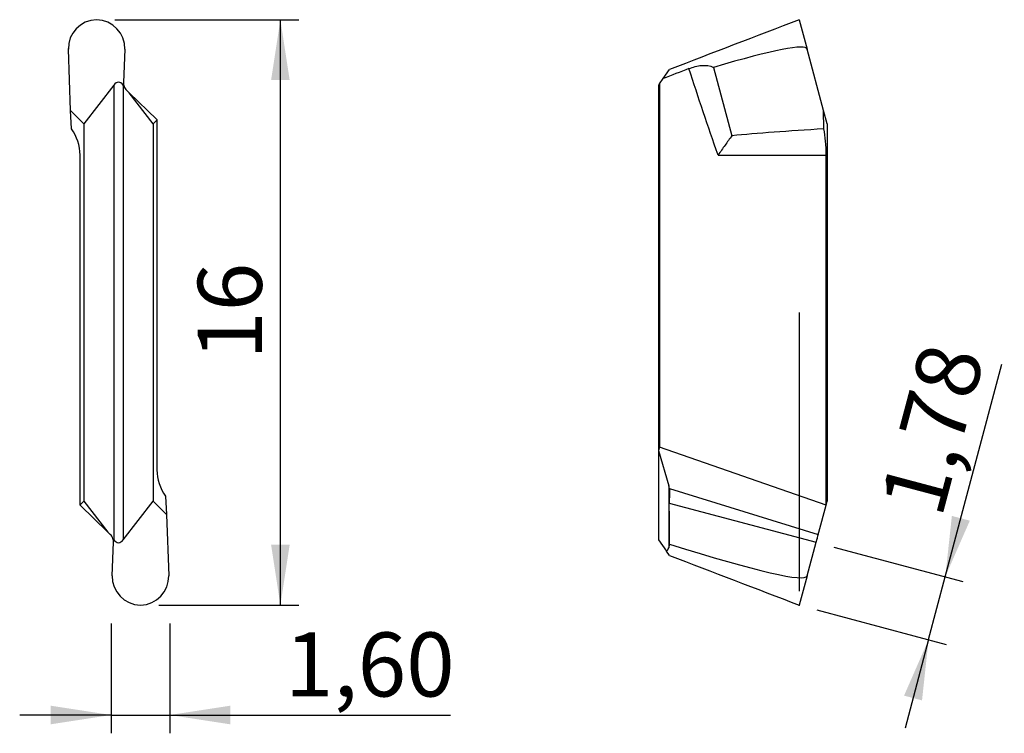
# Model space of a CAD drawing. Units: millimetres. Extents: x 116.9 to 170.7, y 107.7 to 146.7.
import ezdxf

# ---------------------------------------------------------------- set-up
doc = ezdxf.new("R2010")
doc.units = ezdxf.units.MM
doc.header["$PDSIZE"] = -1
doc.linetypes.add('SLD-Durchgehend', pattern=[0])
doc.linetypes.add('SLD-Punktstrich', pattern=[19.05, 15.24, -1.27, 1.27, -1.27])
doc.layers.add('1', color=4, linetype='Continuous')
doc.layers.add('2', color=7, linetype='SLD-Durchgehend')
doc.styles.add('SLDTEXTSTYLE0', font='TXT', dxfattribs={"width": 0.75})
doc.dimstyles.new('SLDDIMSTYLE0', dxfattribs={"dimtxt": 3.5, "dimasz": 3.302, "dimexe": 0, "dimexo": 0.0625, "dimgap": 0.875, "dimtad": 1, "dimlfac": 0.5, "dimrnd": 1e-09, "dimzin": 12, "dimdsep": 46, "dimtxsty": 'SLDTEXTSTYLE0', "dimsah": 1, "dimcen": 0.09, "dimadec": 0, "dimazin": 3, "dimtfac": 1, "dimtmove": 0, "dimatfit": 0, "dimfxl": 1, "dimfrac": 2, "dimtolj": 1, "dimtzin": 12, "dimarcsym": 0})
doc.dimstyles.new('SLDDIMSTYLE1', dxfattribs={"dimtxt": 3.5, "dimasz": 3.302, "dimexe": 0, "dimexo": 0.0625, "dimgap": 0.875, "dimtad": 1, "dimlfac": 0.5, "dimrnd": 1e-09, "dimzin": 12, "dimdsep": 46, "dimtxsty": 'SLDTEXTSTYLE0', "dimsah": 1, "dimcen": 0.09, "dimadec": 0, "dimazin": 3, "dimtfac": 1, "dimtofl": 0, "dimtmove": 0, "dimatfit": 3, "dimfxl": 1, "dimfrac": 2, "dimtolj": 1, "dimtzin": 12, "dimarcsym": 0})

# ---------------------------------------------------------------- blocks, each defined once
blk = doc.blocks.new('_D')
at = {"layer": '2', "color": 7, "true_color": 0xffffff}
for p, q in [((167.478, 116.234), (170.564, 127.838)), ((161.384, 117.855), (168.444, 115.977)), ((166.563, 112.793), (167.478, 116.234)), ((160.463, 114.416), (167.529, 112.536)), ((166.563, 112.793), (165.277, 107.961))]:
    blk.add_line(p, q, dxfattribs=at)
for points in [[(167.478, 116.234), (168.817, 119.294), (167.836, 119.555)], [(166.563, 112.793), (165.223, 109.733), (166.205, 109.472)]]:
    blk.add_solid(points, dxfattribs=at)
at = {"layer": '2', "color": 7, "true_color": 0xffffff, "insert": (163.878, 120.251), "char_height": 3.5, "attachment_point": 1, "rotation": 75.1048, "style": 'SLDTEXTSTYLE0'}
blk.add_mtext('1,78', dxfattribs=at)
blk = doc.blocks.new('_D_1')
at = {"layer": '2', "color": 7, "true_color": 0xffffff}
for p, q in [((121.896, 113.673), (121.896, 107.674)), ((125.096, 113.673), (125.096, 107.674)), ((121.896, 108.674), (116.896, 108.674)), ((121.896, 108.674), (125.096, 108.674)), ((125.096, 108.674), (140.44, 108.674))]:
    blk.add_line(p, q, dxfattribs=at)
for points in [[(121.896, 108.674), (118.594, 109.182), (118.594, 108.166)], [(125.096, 108.674), (128.398, 108.166), (128.398, 109.182)]]:
    blk.add_solid(points, dxfattribs=at)
at = {"layer": '2', "color": 7, "true_color": 0xffffff, "insert": (131.389, 113.186), "char_height": 3.5, "attachment_point": 1, "style": 'SLDTEXTSTYLE0'}
blk.add_mtext('1,60', dxfattribs=at)
blk = doc.blocks.new('_D_2')
at = {"layer": '2', "color": 7, "true_color": 0xffffff}
for p, q in [((122.096, 146.672), (132.142, 146.672)), ((131.142, 114.674), (131.142, 146.672)), ((124.496, 114.674), (132.142, 114.674))]:
    blk.add_line(p, q, dxfattribs=at)
for points in [[(131.142, 146.672), (130.634, 143.37), (131.65, 143.37)], [(131.142, 114.674), (131.65, 117.976), (130.634, 117.976)]]:
    blk.add_solid(points, dxfattribs=at)
at = {"layer": '2', "color": 7, "true_color": 0xffffff, "insert": (126.63, 128.087), "char_height": 3.5, "attachment_point": 1, "rotation": 90, "style": 'SLDTEXTSTYLE0'}
blk.add_mtext('16', dxfattribs=at)

msp = doc.modelspace()

# ---------------------------------------------------------------- linework, layer by layer
at = {"color": 7, "linetype": 'SLD-Punktstrich'}
msp.add_line((159.496, 130.673), (159.496, 114.673), dxfattribs=at)
at = {"layer": '1', "color": 4, "true_color": 0x00ffff}
for p, q in [((159.496, 146.672), (159.927, 145.065)), ((119.553, 145.104), (119.553, 145.101)), ((119.675, 141.706), (119.554, 145.065)), ((122.638, 145.065), (122.571, 143.234)), ((122.639, 145.101), (122.639, 145.104)), ((160.827, 141.706), (159.927, 145.065)), ((152.054, 143.452), (152.4, 143.947)), ((154.811, 144.067), (155.812, 140.333)), ((151.854, 143.166), (151.8, 143.09)), ((151.854, 143.166), (152.054, 143.452)), ((151.854, 143.166), (151.854, 123.312)), ((122.035, 143.092), (120.396, 140.985)), ((122.035, 143.092), (122.035, 118.254)), ((122.556, 143.092), (122.556, 118.254)), ((122.6, 143.036), (122.556, 143.092)), ((122.746, 142.801), (122.882, 142.674)), ((124.196, 140.985), (122.882, 142.674)), ((122.882, 142.674), (124.396, 141.211)), ((151.8, 143.09), (151.8, 123.12)), ((120.396, 140.985), (119.675, 141.706)), ((119.722, 140.704), (119.675, 141.706)), ((160.84, 140.704), (160.827, 141.706)), ((161.02, 140.985), (160.827, 141.706)), ((120.396, 140.985), (120.396, 120.361)), ((124.396, 141.185), (124.196, 140.985)), ((124.196, 140.985), (124.196, 120.361)), ((124.396, 141.211), (124.396, 141.185)), ((124.396, 141.185), (124.396, 122.073)), ((161.02, 140.985), (161.02, 120.361)), ((120.196, 120.161), (120.196, 139.273)), ((155.058, 139.273), (160.967, 139.273)), ((160.967, 120.161), (160.967, 139.273)), ((151.854, 123.312), (151.8, 123.12)), ((160.96, 120.134), (151.854, 123.312)), ((151.8, 123.12), (152.365, 121.191)), ((151.8, 123.12), (151.8, 118.256)), ((152.365, 121.191), (152.365, 117.808)), ((124.869, 120.641), (124.916, 119.64)), ((152.397, 121.048), (160.521, 118.545)), ((120.196, 120.161), (120.396, 120.361)), ((120.196, 120.134), (120.196, 120.161)), ((121.71, 118.672), (120.196, 120.134)), ((120.396, 120.361), (121.71, 118.672)), ((122.556, 118.254), (124.196, 120.361)), ((124.196, 120.361), (124.916, 119.64)), ((152.392, 120.246), (160.418, 118.112)), ((160.568, 118.672), (160.96, 120.134)), ((160.96, 120.134), (160.967, 120.161)), ((160.967, 120.161), (161.02, 120.361)), ((124.916, 119.64), (125.038, 116.281)), ((121.845, 118.545), (121.71, 118.672)), ((160.471, 118.31), (160.568, 118.672)), ((160.521, 118.545), (160.568, 118.672)), ((121.954, 116.281), (122.02, 118.112)), ((121.991, 118.31), (122.035, 118.254)), ((151.8, 118.256), (152.246, 117.619)), ((159.927, 116.281), (160.418, 118.112)), ((160.418, 118.112), (160.471, 118.31)), ((152.4, 117.399), (152.246, 117.619)), ((121.953, 116.245), (121.953, 116.242)), ((125.039, 116.242), (125.039, 116.245)), ((159.927, 116.281), (159.496, 114.674))]:
    msp.add_line(p, q, dxfattribs=at)
for centre, radius, start, end in [((123.132, 143.214), 0.561, 177.9425, 198.5332), ((117.796, 139.273), 2.4, 0, 36.6135), ((126.796, 122.073), 2.4, 180, 216.6135), ((121.459, 118.132), 0.561, 357.9425, 18.5332)]:
    msp.add_arc(centre, radius, start, end, dxfattribs=at)
for centre, major_axis, ratio, start_param, end_param in [((121.153, 145.119), (1.6, -0.011), 0.971237, 1.612909, 3.183075), ((121.039, 145.119), (1.6, 0.011), 0.971237, 6.241703, 7.811868), ((174.531, 150.73), (409.219, 157.085), 0.00365, 1.606143, 1.623502), ((131.254, 134.118), (28.671, 10.955), 0.052107, 6.277789, 6.870061), ((121.265, 134.118), (-1.702, 11.057), 0.016322, 0.113207, 0.138414), ((120.927, 134.118), (1.702, 11.057), 0.016322, 6.144771, 6.169978), ((404.715, 239.09), (409.219, 157.085), 0.00365, 2.230474, 2.234857), ((122.296, 140.269), (0, 2.986), 0.267949, 5.951573, 6.614798), ((123.16, 143.27), (0.344, 0.524), 0.907315, 2.502137, 2.985762), ((208.759, 139.273), (57.736, -0.114), 0.041522, 2.549916, 2.731495), ((160.324, 139.273), (0, 2.4), 0.267949, 4.712389, 5.351415), ((151.608, 121.18), (-0.568, 0.793), 0.710146, 4.093384, 4.254447), ((151.608, 116.19), (0.033, 16.927), 0.047221, 4.820507, 4.954491), ((121.431, 118.076), (0.344, 0.524), 0.907315, 5.64373, 6.127354), ((160.664, 118.076), (-0.02, 0.61), 0.329662, 0.682149, 1.165773), ((122.296, 121.077), (0, 2.986), 0.267949, 2.80998, 3.473205), ((131.254, 127.228), (28.671, -10.955), 0.052107, 5.561869, 6.288581), ((152.011, 119.26), (-0.076, 1.727), 0.316393, 3.444306, 3.699639), ((174.531, 110.615), (409.219, -157.085), 0.00365, 4.659683, 4.677043), ((123.553, 116.227), (1.6, 0.011), 0.971237, 3.100111, 4.670276), ((123.665, 127.228), (1.702, 11.057), 0.016322, 3.003179, 3.028385), ((123.439, 116.227), (1.6, -0.011), 0.971237, 4.754502, 6.324667), ((123.327, 127.228), (-1.702, 11.057), 0.016322, 3.2548, 3.280007)]:
    msp.add_ellipse(centre, major_axis=major_axis, ratio=ratio, start_param=start_param, end_param=end_param, dxfattribs=at)
for points in [[(153.467, 143.999), (153.694, 144.087), (153.927, 144.149), (154.387, 144.189), (154.612, 144.165), (154.811, 144.067)], [(155.812, 140.333), (155.691, 140.163), (155.567, 139.989), (155.316, 139.636), (155.186, 139.453), (155.058, 139.273)], [(152.397, 121.048), (152.413, 120.941), (152.409, 120.814), (152.397, 120.54), (152.391, 120.393), (152.392, 120.246)]]:
    msp.add_open_spline(points, degree=3, knots=[0, 0, 0, 0, 0.5, 0.5, 1, 1, 1, 1], dxfattribs=at)
for points in [[(155.058, 139.273), (154.508, 140.841), (153.982, 142.418), (153.467, 143.999)], [(152.365, 117.808), (152.391, 117.866), (152.402, 117.936), (152.407, 118.015)]]:
    msp.add_open_spline(points, degree=3, dxfattribs=at)
msp.add_point((159.496, 114.673), dxfattribs=at)

# ---------------------------------------------------------------- dimensions: what is measured, and where the dimension line sits
at = {"layer": '2', "color": 7, "true_color": 0xffffff}
for base, p1, p2, angle, dimstyle, picture, middle in [((131.142, 146.672), (123.496, 114.674), (121.096, 146.672), 90, 'SLDDIMSTYLE1', '_D_2', (131.142, 130.673)), ((167.478, 116.234), (159.496, 114.673), (160.418, 118.112), 75.1048, 'SLDDIMSTYLE0', '_D', (169.401, 123.465))]:
    dim = msp.add_linear_dim(base=base, p1=p1, p2=p2, angle=angle, dimstyle=dimstyle, dxfattribs=at)
    dim.commit()
    dim.dimension.update_dxf_attribs({"geometry": picture, "text_midpoint": middle, "dimtype": 160})
dim = msp.add_linear_dim(base=(125.096, 108.674), p1=(121.896, 114.673), p2=(125.096, 114.673), dimstyle='SLDDIMSTYLE0', dxfattribs=at)
dim.commit()
dim.dimension.update_dxf_attribs({"geometry": '_D_1', "text_midpoint": (135.915, 108.674), "dimtype": 160})

doc.saveas('drawing.dxf')
